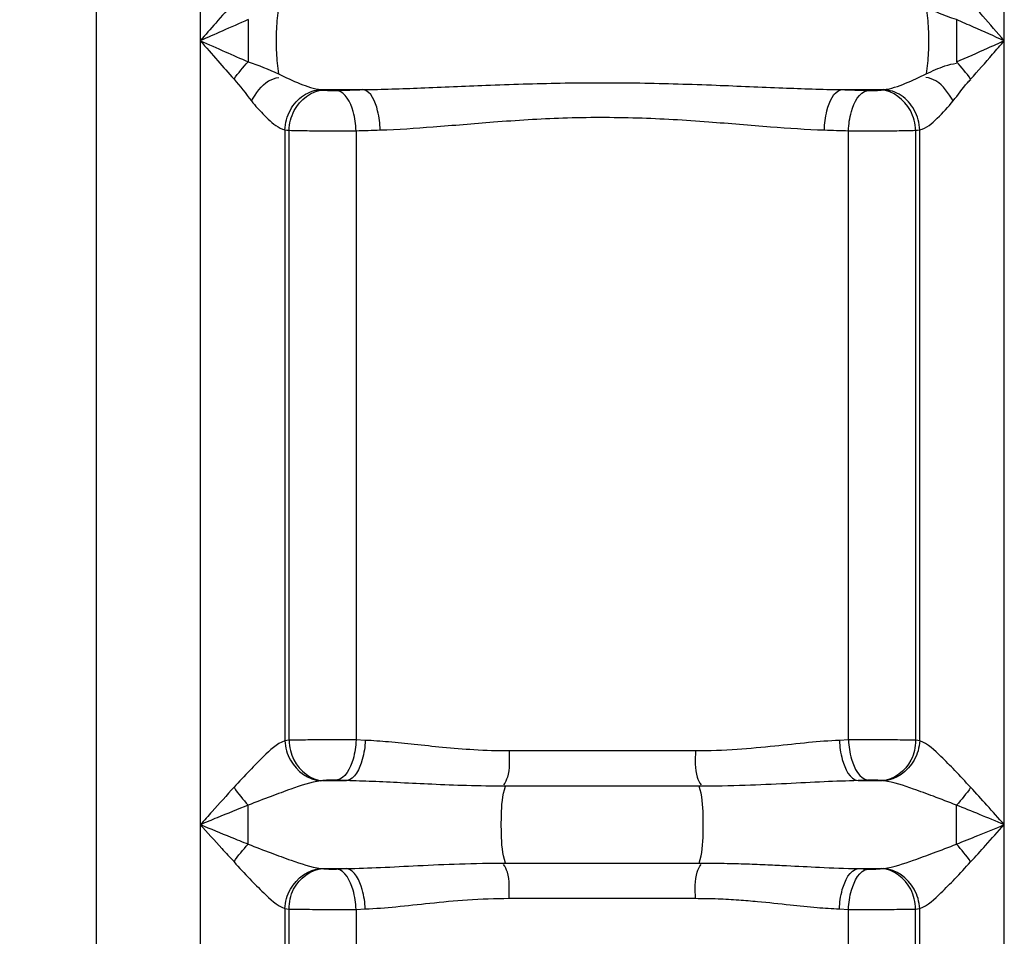
# Model space of a CAD drawing. Units: millimetres. Extents: x 8267 to 12122, y 11855 to 15525.
# Drawn here: x 10366 to 10561, y 14461 to 14642 of the extents above; entities that cross this region are included whole.
import ezdxf

# ---------------------------------------------------------------- set-up
doc = ezdxf.new("R2010")
doc.units = ezdxf.units.MM
doc.layers.add('AM_5', color=3, linetype='Continuous', lineweight=25)
doc.layers.add('körperlinien dünn', color=1, linetype='Continuous', lineweight=25)
doc.styles.get("Standard").update_dxf_attribs({"font": 'ARIAL.TTF'})
doc.dimstyles.new('AM_DIN$0', dxfattribs={"dimtxt": 50, "dimasz": 65, "dimexe": 25, "dimexo": 1, "dimgap": 15, "dimtad": 1, "dimdec": 0, "dimdsep": 46, "dimtxsty": 'STANDARD', "dimcen": 0, "dimclrd": 256, "dimclre": 256, "dimclrt": 2, "dimadec": 0, "dimazin": 2, "dimtp": 0.1, "dimtm": 0.1, "dimtfac": 0.71, "dimtdec": 0, "dimtmove": 0, "dimatfit": 3, "dimfxl": 1, "dimlwd": -1, "dimlwe": -1, "dimarcsym": 0})

# ---------------------------------------------------------------- blocks, each defined once
blk = doc.blocks.new('*D847')
at = {"layer": 'AM_5'}
for p, q in [((10442.51, 15525.07), (8315.52, 15525.07)), ((8340.52, 15460.07), (8340.52, 13711.07)), ((9358.2, 13646.07), (8315.52, 13646.07))]:
    blk.add_line(p, q, dxfattribs=at)
for points in [[(8329.69, 15460.07), (8351.35, 15460.07), (8340.52, 15525.07)], [(8329.69, 13711.07), (8351.35, 13711.07), (8340.52, 13646.07)]]:
    blk.add_solid(points, dxfattribs=at)
at = {"layer": 'DEFPOINTS', "color": 0}
for p in [(10443.51, 15525.07), (8340.52, 13646.07), (9359.2, 13646.07)]:
    blk.add_point(p, dxfattribs=at)
at = {"layer": 'AM_5', "color": 2, "insert": (8299.99, 14526.27), "char_height": 50, "attachment_point": 5, "rotation": 90}
blk.add_mtext('1880', dxfattribs=at)

msp = doc.modelspace()

# ---------------------------------------------------------------- linework, layer by layer
at = {"layer": 'körperlinien dünn'}
for p, q in [((10381.2, 13646.07), (10381.2, 15209.07)), ((10401.74, 14907.82), (10401.74, 13926.4)), ((10560.67, 13926.4), (10560.67, 14906.42)), ((10411.2, 14642.21), (10411.2, 14633.87)), ((10551.2, 14642.21), (10551.2, 14633.87)), ((10425.64, 14628.37), (10433.89, 14628.37)), ((10528.52, 14628.37), (10536.77, 14628.37)), ((10418.47, 14620.4), (10418.47, 14499.63)), ((10419.28, 14499.72), (10419.28, 14620.33)), ((10432.53, 14620.24), (10432.53, 14499.79)), ((10529.88, 14499.79), (10529.88, 14620.24)), ((10543.13, 14620.33), (10543.13, 14499.72)), ((10543.94, 14499.63), (10543.94, 14620.4)), ((10434.33, 14499.71), (10432.53, 14499.79)), ((10529.88, 14499.79), (10528.08, 14499.71)), ((10499.61, 14497.61), (10462.79, 14497.61)), ((10425.95, 14491.74), (10430.63, 14491.74)), ((10430.63, 14491.74), (10428.68, 14491.82)), ((10500.36, 14490.64), (10462.04, 14490.64)), ((10533.73, 14491.82), (10531.78, 14491.74)), ((10531.78, 14491.74), (10536.45, 14491.74)), ((10551.2, 14479.19), (10551.2, 14486.89)), ((10462.04, 14475.44), (10500.36, 14475.44)), ((10425.95, 14474.34), (10430.63, 14474.34)), ((10428.68, 14474.26), (10430.63, 14474.34)), ((10531.78, 14474.34), (10536.45, 14474.34)), ((10531.78, 14474.34), (10533.73, 14474.26)), ((10462.79, 14468.47), (10499.61, 14468.47)), ((10418.47, 14466.45), (10418.47, 13926.4)), ((10419.28, 13689.68), (10419.28, 14466.36)), ((10432.53, 14466.29), (10434.33, 14466.37)), ((10432.53, 14466.29), (10432.53, 14269.26)), ((10528.08, 14466.37), (10529.88, 14466.29)), ((10529.88, 14269.26), (10529.88, 14466.29)), ((10543.12, 13689.69), (10543.13, 14466.36)), ((10543.94, 13926.4), (10543.94, 14466.45))]:
    msp.add_line(p, q, dxfattribs=at)
for points in [[(10425.64, 14628.37), (10425.86, 14628.34), (10426.1, 14628.3)], [(10426.1, 14628.3), (10426.3, 14628.27), (10426.57, 14628.25), (10426.91, 14628.23), (10427.32, 14628.21), (10427.79, 14628.2), (10428.27, 14628.2), (10428.74, 14628.21)], [(10533.66, 14628.21), (10533.96, 14628.2), (10534.31, 14628.2), (10534.7, 14628.2), (10535.13, 14628.21), (10535.57, 14628.23), (10535.98, 14628.26), (10536.31, 14628.3)], [(10536.31, 14628.3), (10536.55, 14628.34), (10536.77, 14628.37)], [(10418.47, 14620.4), (10418.86, 14620.37), (10419.28, 14620.33)], [(10543.13, 14620.33), (10543.54, 14620.37), (10543.94, 14620.4)], [(10419.28, 14499.72), (10418.86, 14499.68), (10418.47, 14499.63)], [(10543.94, 14499.63), (10543.55, 14499.68), (10543.13, 14499.72)], [(10425.95, 14491.74), (10425.75, 14491.72), (10425.57, 14491.7)], [(10428.68, 14491.82), (10428.37, 14491.83), (10428, 14491.84), (10427.58, 14491.84), (10427.13, 14491.83), (10426.68, 14491.81), (10426.27, 14491.78), (10425.95, 14491.74)], [(10536.45, 14491.74), (10536.27, 14491.76), (10536, 14491.79), (10535.66, 14491.81), (10535.24, 14491.83), (10534.75, 14491.84), (10534.23, 14491.83), (10533.73, 14491.82)], [(10536.84, 14491.7), (10536.65, 14491.72), (10536.46, 14491.74)], [(10425.57, 14474.38), (10425.75, 14474.36), (10425.95, 14474.34)], [(10425.95, 14474.34), (10426.14, 14474.32), (10426.4, 14474.29), (10426.74, 14474.27), (10427.16, 14474.25), (10427.65, 14474.24), (10428.18, 14474.25), (10428.68, 14474.26)], [(10533.73, 14474.26), (10534.04, 14474.25), (10534.4, 14474.24), (10534.82, 14474.24), (10535.27, 14474.25), (10535.72, 14474.27), (10536.14, 14474.3), (10536.45, 14474.34)], [(10536.46, 14474.34), (10536.65, 14474.36), (10536.84, 14474.38)], [(10418.47, 14466.45), (10418.86, 14466.4), (10419.28, 14466.36)], [(10543.13, 14466.36), (10543.54, 14466.4), (10543.94, 14466.45)]]:
    msp.add_lwpolyline(points, dxfattribs=at)
for points, knots in [([(10408.4, 14645.64), (10407.18, 14644.28), (10404.96, 14641.75), (10402.75, 14639.21), (10401.74, 14638.04)], [0, 0, 0, 0, 5.474376, 10.105775, 10.105775, 10.105775, 10.105775]), ([(10417.19, 14644.56), (10416.96, 14643.19), (10416.71, 14640.22), (10416.71, 14635.86), (10416.96, 14632.89), (10417.19, 14631.52)], [0, 0, 0, 0, 4.181733, 8.900361, 13.080963, 13.080963, 13.080963, 13.080963]), ([(10545.22, 14644.56), (10545.44, 14643.19), (10545.7, 14640.22), (10545.7, 14635.86), (10545.44, 14632.89), (10545.22, 14631.52)], [0, 0, 0, 0, 4.181075, 8.89989, 13.080964, 13.080964, 13.080964, 13.080964]), ([(10551.2, 14642.21), (10550.03, 14642.59), (10548.02, 14643.32), (10546.09, 14644.26), (10545.3, 14644.71)], [0, 0, 0, 0, 3.695928, 6.420323, 6.420323, 6.420323, 6.420323]), ([(10560.67, 14638.04), (10559.25, 14639.67), (10557.06, 14642.23), (10554.79, 14644.72), (10553.95, 14645.59)], [0, 0, 0, 0, 6.489274, 10.103734, 10.103734, 10.103734, 10.103734]), ([(10411.2, 14642.21), (10409.48, 14641.46), (10406.33, 14640.08), (10403.18, 14638.68), (10401.74, 14638.04)], [0, 0, 0, 0, 5.615689, 10.342194, 10.342194, 10.342194, 10.342194]), ([(10560.67, 14638.04), (10558.65, 14638.94), (10555.5, 14640.34), (10552.34, 14641.71), (10551.2, 14642.21)], [0, 0, 0, 0, 6.627086, 10.341812, 10.341812, 10.341812, 10.341812]), ([(10401.74, 14638.04), (10403.37, 14637.32), (10406.52, 14635.92), (10409.68, 14634.53), (10411.2, 14633.87)], [0, 0, 0, 0, 5.360695, 10.34236, 10.34236, 10.34236, 10.34236]), ([(10401.74, 14638.04), (10402.88, 14636.72), (10405.09, 14634.18), (10407.32, 14631.65), (10408.4, 14630.44)], [0, 0, 0, 0, 5.251666, 10.105779, 10.105779, 10.105779, 10.105779]), ([(10551.2, 14633.87), (10553.26, 14634.76), (10556.42, 14636.15), (10559.56, 14637.55), (10560.67, 14638.05)], [0, 0, 0, 0, 6.719564, 10.342455, 10.342455, 10.342455, 10.342455]), ([(10554.01, 14630.44), (10555.46, 14632.07), (10557.69, 14634.6), (10559.89, 14637.15), (10560.66, 14638.05)], [0, 0, 0, 0, 6.554835, 10.105695, 10.105695, 10.105695, 10.105695]), ([(10545.22, 14631.52), (10546.45, 14632.05), (10548.37, 14632.98), (10550.46, 14633.49), (10551.24, 14633.59)], [0, 0, 0, 0, 4.033614, 6.385877, 6.385877, 6.385877, 6.385877]), ([(10411.84, 14626.14), (10412.77, 14627.61), (10414.15, 14629.86), (10416.57, 14630.7), (10417.28, 14630.78)], [0, 0, 0, 0, 5.211889, 7.356029, 7.356029, 7.356029, 7.356029]), ([(10417.19, 14631.52), (10418.58, 14630.79), (10421.32, 14629.54), (10424.2, 14628.53), (10425.64, 14628.37)], [0, 0, 0, 0, 4.716784, 9.039974, 9.039974, 9.039974, 9.039974]), ([(10536.77, 14628.37), (10538.27, 14628.54), (10541.15, 14629.57), (10543.89, 14630.82), (10545.22, 14631.52)], [0, 0, 0, 0, 4.536716, 9.039329, 9.039329, 9.039329, 9.039329]), ([(10550.56, 14626.14), (10549.63, 14627.61), (10548.25, 14629.86), (10545.84, 14630.7), (10545.13, 14630.78)], [0, 0, 0, 0, 5.211881, 7.356018, 7.356018, 7.356018, 7.356018]), ([(10433.89, 14628.37), (10437.7, 14628.43), (10445.8, 14628.71), (10458.8, 14629.29), (10473.25, 14629.76), (10488.42, 14629.78), (10503.09, 14629.31), (10516.37, 14628.72), (10524.64, 14628.44), (10528.52, 14628.37)], [0, 0, 0, 0, 11.431504, 24.334823, 39.03913, 54.78687, 69.84027, 83.054784, 94.676537, 94.676537, 94.676537, 94.676537]), ([(10550.56, 14626.14), (10551.51, 14627.34), (10552.56, 14628.85), (10553.82, 14630.19), (10554.04, 14630.41)], [0, 0, 0, 0, 4.576485, 5.505458, 5.505458, 5.505458, 5.505458]), ([(10418.47, 14620.4), (10418.52, 14621.76), (10419.24, 14624.43), (10421.88, 14627.46), (10424.41, 14628.33), (10425.64, 14628.37)], [0, 0, 0, 0, 4.063564, 7.972851, 11.638526, 11.638526, 11.638526, 11.638526]), ([(10419.28, 14620.33), (10419.34, 14621.67), (10420.18, 14625.34), (10423.74, 14628.2), (10426.1, 14628.3)], [0, 0, 0, 0, 4.039665, 11.110913, 11.110913, 11.110913, 11.110913]), ([(10432.53, 14620.24), (10432.49, 14621.52), (10432.13, 14624.35), (10430.47, 14627.92), (10428.74, 14628.21)], [0, 0, 0, 0, 3.850272, 9.109722, 9.109722, 9.109722, 9.109722]), ([(10437.3, 14620.4), (10437.27, 14621.68), (10436.93, 14624.42), (10435.55, 14628.06), (10433.89, 14628.37)], [0, 0, 0, 0, 3.840337, 8.914301, 8.914301, 8.914301, 8.914301]), ([(10525.1, 14620.4), (10525.13, 14621.68), (10525.47, 14624.42), (10526.86, 14628.06), (10528.52, 14628.37)], [0, 0, 0, 0, 3.84039, 8.914424, 8.914424, 8.914424, 8.914424]), ([(10529.88, 14620.24), (10529.91, 14621.52), (10530.27, 14624.35), (10531.93, 14627.92), (10533.66, 14628.21)], [0, 0, 0, 0, 3.850223, 9.109676, 9.109676, 9.109676, 9.109676]), ([(10543.13, 14620.33), (10543.07, 14621.67), (10542.23, 14625.34), (10538.66, 14628.2), (10536.31, 14628.3)], [0, 0, 0, 0, 4.039667, 11.110926, 11.110926, 11.110926, 11.110926]), ([(10543.94, 14620.4), (10543.88, 14621.76), (10543.17, 14624.43), (10540.53, 14627.46), (10537.99, 14628.33), (10536.77, 14628.37)], [0, 0, 0, 0, 4.063454, 7.972498, 11.639608, 11.639608, 11.639608, 11.639608]), ([(10543.94, 14620.4), (10545.28, 14620.74), (10547.63, 14622.81), (10549.59, 14624.93), (10550.56, 14626.14)], [0, 0, 0, 0, 4.164634, 8.832637, 8.832637, 8.832637, 8.832637]), ([(10437.3, 14620.4), (10440.79, 14620.52), (10448.26, 14621.02), (10460.28, 14622.08), (10473.76, 14622.94), (10487.96, 14622.96), (10501.64, 14622.12), (10513.93, 14621.04), (10521.55, 14620.52), (10525.1, 14620.4)], [0, 0, 0, 0, 10.473949, 22.454937, 36.203735, 50.960524, 65.038752, 77.311736, 87.961213, 87.961213, 87.961213, 87.961213]), ([(10419.28, 14620.33), (10420.63, 14620.29), (10423.45, 14620.25), (10427.87, 14620.22), (10430.93, 14620.23), (10432.53, 14620.24)], [0, 0, 0, 0, 4.06215, 8.455585, 13.248548, 13.248548, 13.248548, 13.248548]), ([(10529.88, 14620.24), (10531.61, 14620.22), (10534.8, 14620.22), (10539.21, 14620.25), (10541.89, 14620.29), (10543.13, 14620.33)], [0, 0, 0, 0, 5.211291, 9.55353, 13.248695, 13.248695, 13.248695, 13.248695]), ([(10418.47, 14499.63), (10416.82, 14499.05), (10414.54, 14496.81), (10411.33, 14493.63), (10409.43, 14491.54), (10408.4, 14490.42)], [0, 0, 0, 0, 5.251396, 9.133872, 13.69802, 13.69802, 13.69802, 13.69802]), ([(10418.47, 14499.63), (10418.54, 14498.3), (10419.5, 14494.59), (10423.15, 14491.85), (10425.57, 14491.7)], [0, 0, 0, 0, 3.998474, 11.263052, 11.263052, 11.263052, 11.263052]), ([(10432.53, 14499.79), (10430.79, 14499.8), (10427.61, 14499.81), (10423.19, 14499.79), (10420.51, 14499.75), (10419.28, 14499.72)], [0, 0, 0, 0, 5.210742, 9.553033, 13.248723, 13.248723, 13.248723, 13.248723]), ([(10419.28, 14499.72), (10419.32, 14498.38), (10420.09, 14494.72), (10423.61, 14491.86), (10425.95, 14491.74)], [0, 0, 0, 0, 4.011049, 11.028016, 11.028016, 11.028016, 11.028016]), ([(10432.53, 14499.79), (10432.48, 14498.5), (10432.11, 14495.66), (10430.41, 14492.1), (10428.68, 14491.82)], [0, 0, 0, 0, 3.860677, 9.137949, 9.137949, 9.137949, 9.137949]), ([(10434.33, 14499.71), (10434.29, 14498.42), (10433.92, 14495.62), (10432.34, 14492.03), (10430.63, 14491.74)], [0, 0, 0, 0, 3.854997, 9.057797, 9.057797, 9.057797, 9.057797]), ([(10462.79, 14497.61), (10460.47, 14497.61), (10456.07, 14497.75), (10449.82, 14498.27), (10444.2, 14498.87), (10439.11, 14499.4), (10435.87, 14499.64), (10434.33, 14499.71)], [0, 0, 0, 0, 6.972039, 13.196127, 18.805368, 23.90801, 28.549095, 28.549095, 28.549095, 28.549095]), ([(10528.08, 14499.71), (10526.04, 14499.62), (10521.77, 14499.27), (10515.05, 14498.52), (10507.61, 14497.81), (10502.37, 14497.61), (10499.61, 14497.61)], [0, 0, 0, 0, 6.117459, 12.845621, 20.280548, 28.548178, 28.548178, 28.548178, 28.548178]), ([(10528.08, 14499.71), (10528.12, 14498.42), (10528.48, 14495.62), (10530.07, 14492.03), (10531.78, 14491.74)], [0, 0, 0, 0, 3.854969, 9.057786, 9.057786, 9.057786, 9.057786]), ([(10543.13, 14499.72), (10541.77, 14499.76), (10538.95, 14499.79), (10534.54, 14499.81), (10531.47, 14499.8), (10529.88, 14499.79)], [0, 0, 0, 0, 4.062152, 8.455516, 13.248567, 13.248567, 13.248567, 13.248567]), ([(10529.88, 14499.79), (10529.92, 14498.5), (10530.3, 14495.66), (10531.99, 14492.1), (10533.73, 14491.82)], [0, 0, 0, 0, 3.860696, 9.137961, 9.137961, 9.137961, 9.137961]), ([(10543.13, 14499.72), (10543.11, 14498.38), (10542.41, 14494.68), (10538.81, 14491.84), (10536.45, 14491.74)], [0, 0, 0, 0, 4.006138, 11.068732, 11.068732, 11.068732, 11.068732]), ([(10543.94, 14499.63), (10543.86, 14498.3), (10542.9, 14494.59), (10539.25, 14491.85), (10536.84, 14491.7)], [0, 0, 0, 0, 3.998365, 11.262163, 11.262163, 11.262163, 11.262163]), ([(10462.79, 14497.61), (10462.79, 14495.88), (10463.04, 14493.48), (10462.01, 14491.37), (10461.67, 14490.91)], [0, 0, 0, 0, 5.191779, 6.894927, 6.894927, 6.894927, 6.894927]), ([(10499.61, 14497.61), (10499.61, 14495.88), (10499.36, 14493.48), (10500.4, 14491.37), (10500.73, 14490.91)], [0, 0, 0, 0, 5.191783, 6.894932, 6.894932, 6.894932, 6.894932]), ([(10554.01, 14490.42), (10552.96, 14491.53), (10551.07, 14493.63), (10549.06, 14495.62), (10548.14, 14496.53)], [0, 0, 0, 0, 4.586297, 8.47633, 8.47633, 8.47633, 8.47633]), ([(10425.57, 14491.7), (10423.54, 14491.43), (10420.26, 14490.3), (10415.52, 14488.57), (10412.71, 14487.48), (10411.2, 14486.89)], [0, 0, 0, 0, 6.130084, 10.317162, 15.163298, 15.163298, 15.163298, 15.163298]), ([(10462.04, 14490.64), (10459.49, 14490.64), (10454.64, 14490.72), (10447.74, 14490.99), (10441.53, 14491.3), (10435.9, 14491.58), (10432.33, 14491.7), (10430.63, 14491.74)], [0, 0, 0, 0, 7.665631, 14.528438, 20.711884, 26.331127, 31.435755, 31.435755, 31.435755, 31.435755]), ([(10462.04, 14475.44), (10461.44, 14477.28), (10461.23, 14480.51), (10461.23, 14485.58), (10461.44, 14488.8), (10462.04, 14490.64)], [0, 0, 0, 0, 5.823, 9.485378, 15.3086, 15.3086, 15.3086, 15.3086]), ([(10531.78, 14491.74), (10529.53, 14491.69), (10524.82, 14491.51), (10517.38, 14491.12), (10509.16, 14490.75), (10503.39, 14490.64), (10500.36, 14490.64)], [0, 0, 0, 0, 6.730339, 14.144044, 22.344816, 31.435533, 31.435533, 31.435533, 31.435533]), ([(10500.36, 14475.44), (10500.96, 14477.28), (10501.18, 14480.51), (10501.18, 14485.58), (10500.96, 14488.8), (10500.36, 14490.64)], [0, 0, 0, 0, 5.823228, 9.485585, 15.3086, 15.3086, 15.3086, 15.3086]), ([(10551.2, 14486.89), (10549.69, 14487.49), (10546.87, 14488.58), (10542.13, 14490.3), (10538.85, 14491.43), (10536.84, 14491.7)], [0, 0, 0, 0, 4.870523, 9.067136, 15.164331, 15.164331, 15.164331, 15.164331]), ([(10408.4, 14490.42), (10406.94, 14488.84), (10404.72, 14486.38), (10402.52, 14483.91), (10401.75, 14483.03)], [0, 0, 0, 0, 6.439359, 9.939307, 9.939307, 9.939307, 9.939307]), ([(10560.67, 14483.04), (10559.52, 14484.32), (10557.31, 14486.79), (10555.09, 14489.25), (10554.01, 14490.42)], [0, 0, 0, 0, 5.161734, 9.939418, 9.939418, 9.939418, 9.939418]), ([(10411.2, 14486.89), (10409.15, 14486.07), (10405.99, 14484.79), (10402.84, 14483.49), (10401.74, 14483.03)], [0, 0, 0, 0, 6.634753, 10.220184, 10.220184, 10.220184, 10.220184]), ([(10411.2, 14479.19), (10411.2, 14480.92), (10411.2, 14483.48), (10411.2, 14486.05), (10411.2, 14486.89)], [0, 0, 0, 0, 5.171975, 7.697817, 7.697817, 7.697817, 7.697817]), ([(10560.67, 14483.04), (10559.04, 14483.71), (10555.89, 14485.01), (10552.73, 14486.28), (10551.2, 14486.89)], [0, 0, 0, 0, 5.290701, 10.219227, 10.219227, 10.219227, 10.219227]), ([(10401.74, 14483.04), (10403.75, 14482.22), (10406.9, 14480.92), (10410.05, 14479.65), (10411.2, 14479.19)], [0, 0, 0, 0, 6.518223, 10.214707, 10.214707, 10.214707, 10.214707]), ([(10401.74, 14483.04), (10403.15, 14481.46), (10405.33, 14478.97), (10407.61, 14476.57), (10408.46, 14475.72)], [0, 0, 0, 0, 6.355882, 9.936519, 9.936519, 9.936519, 9.936519]), ([(10551.2, 14479.19), (10552.61, 14479.75), (10555.77, 14481.03), (10558.92, 14482.32), (10560.67, 14483.04)], [0, 0, 0, 0, 4.555616, 10.219227, 10.219227, 10.219227, 10.219227]), ([(10554.01, 14475.66), (10555.01, 14476.74), (10557.23, 14479.2), (10559.44, 14481.67), (10560.67, 14483.04)], [0, 0, 0, 0, 4.414623, 9.939423, 9.939423, 9.939423, 9.939423]), ([(10411.2, 14479.19), (10412.71, 14478.6), (10415.53, 14477.5), (10420.27, 14475.78), (10423.55, 14474.65), (10425.57, 14474.38)], [0, 0, 0, 0, 4.873541, 9.064709, 15.16891, 15.16891, 15.16891, 15.16891]), ([(10536.84, 14474.38), (10538.85, 14474.65), (10542.13, 14475.78), (10546.87, 14477.5), (10549.69, 14478.6), (10551.2, 14479.19)], [0, 0, 0, 0, 6.102337, 10.299435, 15.164309, 15.164309, 15.164309, 15.164309]), ([(10408.4, 14475.66), (10409.43, 14474.54), (10411.34, 14472.44), (10414.55, 14469.26), (10416.83, 14467.03), (10418.47, 14466.45)], [0, 0, 0, 0, 4.584541, 8.470335, 13.698137, 13.698137, 13.698137, 13.698137]), ([(10430.63, 14474.34), (10432.86, 14474.39), (10437.57, 14474.57), (10445.01, 14474.96), (10453.24, 14475.33), (10459.01, 14475.44), (10462.04, 14475.44)], [0, 0, 0, 0, 6.704569, 14.128136, 22.345657, 31.435532, 31.435532, 31.435532, 31.435532]), ([(10462.79, 14468.47), (10462.79, 14470.2), (10463.04, 14472.6), (10462.01, 14474.71), (10461.67, 14475.18)], [0, 0, 0, 0, 5.19179, 6.894933, 6.894933, 6.894933, 6.894933]), ([(10499.61, 14468.47), (10499.61, 14470.2), (10499.36, 14472.6), (10500.4, 14474.71), (10500.73, 14475.18)], [0, 0, 0, 0, 5.191801, 6.894935, 6.894935, 6.894935, 6.894935]), ([(10500.36, 14475.44), (10502.01, 14475.44), (10505.15, 14475.41), (10509.66, 14475.29), (10513.78, 14475.13), (10518.56, 14474.9), (10524.51, 14474.59), (10529.23, 14474.39), (10531.78, 14474.34)], [0, 0, 0, 0, 4.927211, 9.429393, 13.539637, 17.2845, 23.780831, 31.435851, 31.435851, 31.435851, 31.435851]), ([(10543.94, 14466.45), (10545.58, 14467.03), (10547.85, 14469.26), (10551.06, 14472.44), (10552.96, 14474.55), (10554.01, 14475.66)], [0, 0, 0, 0, 5.228404, 9.119339, 13.699907, 13.699907, 13.699907, 13.699907]), ([(10418.47, 14466.45), (10418.54, 14467.78), (10419.5, 14471.49), (10423.15, 14474.23), (10425.57, 14474.38)], [0, 0, 0, 0, 3.998378, 11.262271, 11.262271, 11.262271, 11.262271]), ([(10419.28, 14466.36), (10419.29, 14467.7), (10420, 14471.4), (10423.6, 14474.24), (10425.95, 14474.34)], [0, 0, 0, 0, 4.006138, 11.068732, 11.068732, 11.068732, 11.068732]), ([(10432.53, 14466.29), (10432.48, 14467.58), (10432.11, 14470.42), (10430.41, 14473.98), (10428.68, 14474.26)], [0, 0, 0, 0, 3.860678, 9.137951, 9.137951, 9.137951, 9.137951]), ([(10434.33, 14466.37), (10434.29, 14467.66), (10433.92, 14470.46), (10432.34, 14474.05), (10430.63, 14474.34)], [0, 0, 0, 0, 3.85497, 9.057787, 9.057787, 9.057787, 9.057787]), ([(10528.08, 14466.37), (10528.12, 14467.66), (10528.48, 14470.46), (10530.07, 14474.05), (10531.78, 14474.34)], [0, 0, 0, 0, 3.854969, 9.057783, 9.057783, 9.057783, 9.057783]), ([(10529.88, 14466.29), (10529.92, 14467.58), (10530.3, 14470.42), (10531.99, 14473.98), (10533.73, 14474.26)], [0, 0, 0, 0, 3.860677, 9.137949, 9.137949, 9.137949, 9.137949]), ([(10543.13, 14466.36), (10543.09, 14467.7), (10542.32, 14471.36), (10538.79, 14474.22), (10536.46, 14474.34)], [0, 0, 0, 0, 4.011058, 11.028103, 11.028103, 11.028103, 11.028103]), ([(10543.94, 14466.45), (10543.86, 14467.78), (10542.9, 14471.49), (10539.25, 14474.23), (10536.84, 14474.38)], [0, 0, 0, 0, 3.998346, 11.263289, 11.263289, 11.263289, 11.263289]), ([(10434.33, 14466.37), (10436.36, 14466.46), (10440.62, 14466.81), (10447.34, 14467.56), (10454.79, 14468.27), (10460.03, 14468.47), (10462.79, 14468.47)], [0, 0, 0, 0, 6.093956, 12.830725, 20.281155, 28.548164, 28.548164, 28.548164, 28.548164]), ([(10499.61, 14468.47), (10501.11, 14468.47), (10503.97, 14468.42), (10508.06, 14468.19), (10512.81, 14467.79), (10517.97, 14467.23), (10523.36, 14466.67), (10526.61, 14466.44), (10528.08, 14466.37)], [0, 0, 0, 0, 4.485978, 8.572833, 12.300114, 18.785507, 24.139142, 28.549953, 28.549953, 28.549953, 28.549953]), ([(10419.28, 14466.36), (10420.63, 14466.32), (10423.45, 14466.29), (10427.87, 14466.27), (10430.93, 14466.28), (10432.53, 14466.29)], [0, 0, 0, 0, 4.062146, 8.455507, 13.248567, 13.248567, 13.248567, 13.248567]), ([(10529.88, 14466.29), (10531.61, 14466.28), (10534.8, 14466.27), (10539.21, 14466.29), (10541.89, 14466.33), (10543.13, 14466.36)], [0, 0, 0, 0, 5.210721, 9.553013, 13.248723, 13.248723, 13.248723, 13.248723])]:
    msp.add_open_spline(points, degree=3, knots=knots, dxfattribs=at)
for points in [[(10408.4, 14630.44), (10409.24, 14631.66), (10410.18, 14632.81), (10411.2, 14633.88)], [(10411.2, 14633.87), (10413.24, 14633.21), (10415.22, 14632.37), (10417.19, 14631.52)], [(10554.01, 14630.44), (10553.17, 14631.66), (10552.23, 14632.81), (10551.2, 14633.87)], [(10408.4, 14630.44), (10409.64, 14629.09), (10410.7, 14627.58), (10411.84, 14626.14)], [(10428.74, 14628.21), (10430.46, 14628.27), (10432.17, 14628.32), (10433.89, 14628.37)], [(10528.52, 14628.37), (10530.23, 14628.32), (10531.95, 14628.27), (10533.66, 14628.21)], [(10411.84, 14626.14), (10412.23, 14625.66), (10412.63, 14625.18), (10413.05, 14624.72)], [(10413.05, 14624.72), (10413.72, 14623.97), (10414.42, 14623.25), (10415.15, 14622.56)], [(10415.15, 14622.56), (10416.11, 14621.65), (10417.19, 14620.73), (10418.47, 14620.4)], [(10432.53, 14620.24), (10434.12, 14620.3), (10435.71, 14620.35), (10437.3, 14620.4)], [(10525.1, 14620.4), (10526.69, 14620.35), (10528.29, 14620.3), (10529.88, 14620.24)], [(10548.14, 14496.53), (10546.9, 14497.75), (10545.58, 14499.05), (10543.94, 14499.63)], [(10408.4, 14490.42), (10409.23, 14489.17), (10410.17, 14487.98), (10411.2, 14486.89)], [(10554.01, 14490.42), (10553.17, 14489.17), (10552.23, 14487.98), (10551.2, 14486.89)], [(10408.4, 14475.66), (10409.23, 14476.91), (10410.17, 14478.1), (10411.2, 14479.19)], [(10554.01, 14475.66), (10553.17, 14476.91), (10552.23, 14478.1), (10551.2, 14479.19)]]:
    msp.add_open_spline(points, degree=3, dxfattribs=at)

# ---------------------------------------------------------------- dimensions: what is measured, and where the dimension line sits
at = {"layer": 'AM_5'}
dim = msp.add_linear_dim(base=(8340.52, 13646.07), p1=(10443.51, 15525.07), p2=(9359.2, 13646.07), angle=90, text='1880', dimstyle='AM_DIN$0', dxfattribs=at)
dim.commit()
dim.dimension.update_dxf_attribs({"geometry": '*D847', "text_midpoint": (8340.52, 14526.27), "dimtype": 160})

doc.saveas('drawing.dxf')
